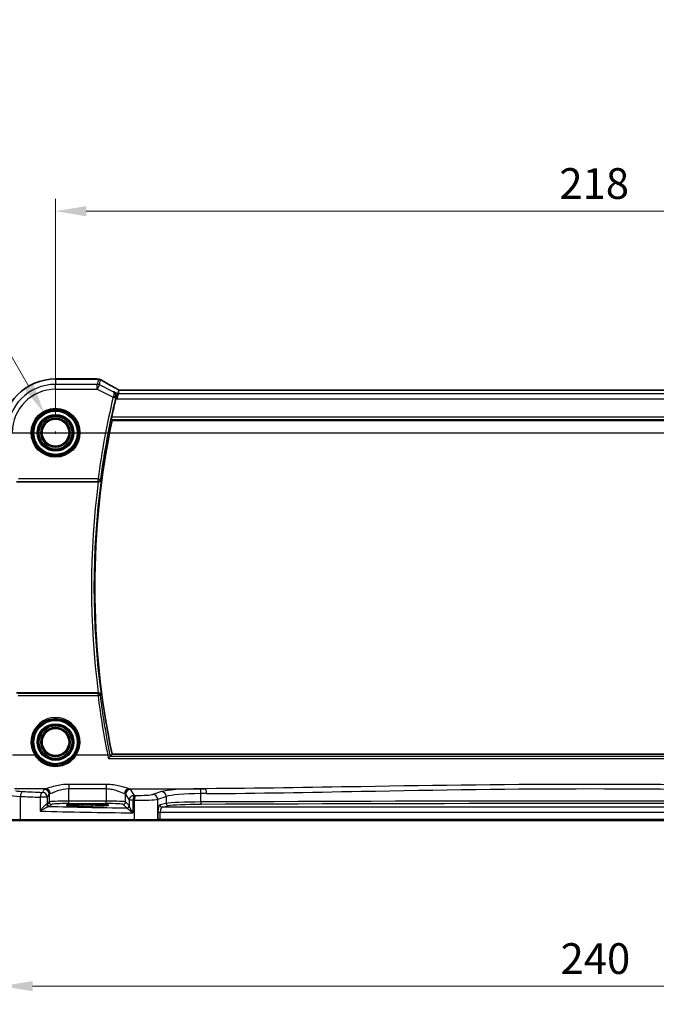
# Model space of a CAD drawing. Units: millimetres. Extents: x 271 to 6372, y 264 to 1388.
# Drawn here: x 5981 to 6111, y 707 to 908 of the extents above; entities that cross this region are included whole.
import ezdxf

# ---------------------------------------------------------------- set-up
doc = ezdxf.new("R2010")
doc.units = ezdxf.units.MM
for name, color, linetype, lineweight in [('Dimension (ISO)', 7, 'Continuous', 18), ('Section Line (ISO)', 7, 'Continuous', 25), ('Visible (ISO)', 7, 'Continuous', 35), ('Visible Narrow (ISO)', 7, 'Continuous', 25)]:
    doc.layers.add(name, color=color, linetype=linetype, lineweight=lineweight)
doc.styles.add('Note Text (TK)', font='txt')
doc.dimstyles.new('Default - Method 1b (TK)', dxfattribs={"dimscale": 2.5, "dimtxt": 2.5, "dimasz": 2.5, "dimexe": 1, "dimexo": 1.5, "dimgap": 1, "dimtad": 1, "dimtoh": 1, "dimrnd": 1e-08, "dimdsep": 46, "dimtxsty": 'Note Text (TK)', "dimcen": 0.09, "dimdle": 5, "dimclrd": 100, "dimclre": 100, "dimclrt": 7, "dimadec": 1, "dimazin": 1, "dimtfac": 1, "dimtmove": 0, "dimatfit": 3, "dimfxl": 1, "dimtolj": 1, "dimlwd": -1, "dimlwe": -1, "dimarcsym": 0})

# ---------------------------------------------------------------- blocks, each defined once
blk = doc.blocks.new('*D76')
at = {"layer": 'Defpoints', "color": 0}
for p in [(6206.27, 868.55), (5988.27, 823.42), (6206.27, 823.42)]:
    blk.add_point(p, dxfattribs=at)
at = {"layer": 'Dimension (ISO)', "color": 100}
for p, q in [((5988.27, 827.17), (5988.27, 871.05)), ((6206.27, 827.17), (6206.27, 871.05)), ((5994.52, 868.55), (6200.02, 868.55))]:
    blk.add_line(p, q, dxfattribs=at)
for points in [[(5994.52, 869.59), (5994.52, 867.51), (5988.27, 868.55)], [(6200.02, 869.59), (6200.02, 867.51), (6206.27, 868.55)]]:
    blk.add_solid(points, dxfattribs=at)
at = {"layer": 'Dimension (ISO)', "color": 7, "insert": (6090.9, 874.18), "char_height": 6.25, "attachment_point": 4, "style": 'Note Text (TK)'}
blk.add_mtext('\\A1;218', dxfattribs=at)
blk = doc.blocks.new('*D77')
at = {"layer": 'Defpoints', "color": 0}
for p in [(5977.33, 747.49), (6217.22, 747.49), (6217.22, 710.7)]:
    blk.add_point(p, dxfattribs=at)
at = {"layer": 'Dimension (ISO)', "color": 100}
for p, q in [((5977.33, 743.74), (5977.33, 708.2)), ((6217.22, 743.74), (6217.22, 708.2)), ((5983.58, 710.7), (6210.97, 710.7))]:
    blk.add_line(p, q, dxfattribs=at)
for points in [[(5983.58, 711.74), (5983.58, 709.66), (5977.33, 710.7)], [(6210.97, 711.74), (6210.97, 709.66), (6217.22, 710.7)]]:
    blk.add_solid(points, dxfattribs=at)
at = {"layer": 'Dimension (ISO)', "color": 7, "insert": (6089.23, 716.32), "char_height": 6.25, "attachment_point": 4, "style": 'Note Text (TK)'}
blk.add_mtext('\\A1; 240', dxfattribs=at)
blk = doc.blocks.new('*D82')
at = {"layer": 'Defpoints', "color": 0}
for p in [(5985.97, 827.41), (5990.58, 819.43)]:
    blk.add_point(p, dxfattribs=at)
at = {"layer": 'Dimension (ISO)', "color": 100}
for p, q in [((5851.95, 865.83), (5963.79, 865.83)), ((5963.79, 865.83), (5982.84, 832.82)), ((5988.05, 823.42), (5988.5, 823.42)), ((5988.27, 823.19), (5988.27, 823.64))]:
    blk.add_line(p, q, dxfattribs=at)
blk.add_solid([(5983.75, 833.34), (5981.94, 832.3), (5985.97, 827.41)], dxfattribs=at)
at = {"layer": 'Dimension (ISO)', "color": 7, "insert": (5851.95, 877.35), "char_height": 6.25, "attachment_point": 4, "style": 'Note Text (TK)'}
blk.add_mtext('\\A1; 4-M5 六角穴付ボルト\\P4-M5 Countersunk hole', dxfattribs=at)

msp = doc.modelspace()

# ---------------------------------------------------------------- linework, layer by layer
at = {"layer": 'Section Line (ISO)', "linetype": 'Continuous'}
msp.add_line((5960.8014, 823.4195), (6234.9859, 823.4195), dxfattribs=at)
at = {"layer": 'Visible (ISO)'}
for p, q in [((5996.6932, 834.3657), (5988.2719, 834.3657)), ((6001.0176, 831.3424), (6000.7819, 830.3437)), ((6001.1975, 832.1045), (6001.0176, 831.3424)), ((6192.9379, 832.1037), (6001.6059, 832.1037)), ((5999.7798, 825.9195), (6194.764, 825.9195)), ((5980.3476, 813.4195), (5996.9831, 813.4195)), ((5996.9831, 770.4195), (5980.3476, 770.4195)), ((6194.764, 757.9195), (5999.7798, 757.9195)), ((5995.7719, 747.7364), (5993.7719, 747.7364)), ((5993.7719, 747.3944), (5995.7719, 747.3944)), ((5981.2048, 744.4195), (5979.2991, 744.4195)), ((6004.3629, 744.4195), (5981.2048, 744.4195)), ((6008.8848, 744.4195), (6004.3629, 744.4195)), ((6008.8848, 744.4195), (6008.9294, 744.4195)), ((6008.9294, 744.4195), (6009.6055, 744.4195)), ((6009.6055, 744.4195), (6184.9382, 744.4195))]:
    msp.add_line(p, q, dxfattribs=at)
for centre in [(5988.2719, 823.4195), (5988.2719, 760.4195)]:
    msp.add_circle(centre, 2.75, dxfattribs=at)
for centre, radius, start, end in [((5988.2719, 823.4195), 10.9462, 90, 180), ((5996.6932, 833.3657), 1, 84.953311, 90), ((5997.0166, 833.3381), 1, 59.356632, 85.274482), ((6162.7969, 791.9195), 166.7437, 166.639019, 167.996867), ((6162.7969, 791.9195), 166.525, 168.218876, 191.781124)]:
    msp.add_arc(centre, radius, start, end, dxfattribs=at)
for centre, major_axis, ratio, start_param, end_param in [((6014.3603, 834.8144), (20.3369, -0.063), 0.04957285, 3.66859713, 3.69888999), ((6001.6058, 832.1999), (-1.892, 0), 0.05087773, 1.35522381, 1.57085455), ((5993.7719, 747.5654), (3.2624, 0), 0.05240787, 1.57079633, 4.71238898), ((5995.7719, 747.5654), (-3.2624, 0), 0.05240787, 1.57079633, 4.71238898)]:
    msp.add_ellipse(centre, major_axis=major_axis, ratio=ratio, start_param=start_param, end_param=end_param, dxfattribs=at)
for points, knots in [([(6000.7081, 832.3798), (6000.4651, 832.5149), (6000.2278, 832.6475), (5999.7652, 832.9074), (5999.5399, 833.0347), (5999.1019, 833.2836), (5998.8891, 833.4052), (5998.4767, 833.6424), (5998.2771, 833.7581), (5997.8914, 833.983), (5997.7053, 834.0924), (5997.5263, 834.1984)], [-0.923294824, -0.923294824, -0.923294824, -0.923294824, -0.874974556, -0.874974556, -0.826654289, -0.826654289, -0.778334022, -0.778334022, -0.730013755, -0.730013755, -0.681693487, -0.681693487, -0.681693487, -0.681693487]), ([(6001.2153, 832.1057), (6001.183, 832.1228), (6001.1512, 832.1396), (6001.0821, 832.1764), (6001.045, 832.1962), (6000.9726, 832.2351), (6000.9372, 832.2542), (6000.8684, 832.2915), (6000.8348, 832.3098), (6000.7699, 832.3455), (6000.7384, 832.3629), (6000.7081, 832.3798)], [-1.244399696, -1.244399696, -1.244399696, -1.244399696, -1.189319935, -1.189319935, -1.122813657, -1.122813657, -1.056307379, -1.056307379, -0.989801101, -0.989801101, -0.923294824, -0.923294824, -0.923294824, -0.923294824]), ([(6000.1712, 831.7656), (6000.1724, 831.7649), (6000.1736, 831.7642), (6000.2655, 831.7109), (6000.3482, 831.641), (6000.4851, 831.4739), (6000.5413, 831.3774), (6000.6183, 831.1654), (6000.6416, 831.051), (6000.6466, 830.8317), (6000.6361, 830.7312), (6000.6103, 830.6302)], [-0.000608793, -0.000608793, -0.000608793, -0.000608793, 0, 0, 0.046230149, 0.046230149, 0.090175141, 0.090175141, 0.131035893, 0.131035893, 0.163066174, 0.163066174, 0.163066174, 0.163066174]), ([(5999.6345, 826.0983), (5999.6308, 826.103), (5999.6288, 826.1162), (5999.629, 826.1646), (5999.6323, 826.2041), (5999.6436, 826.2949), (5999.6523, 826.3521), (5999.6737, 826.4733), (5999.6861, 826.5368), (5999.6988, 826.5964)], [0.0034388622, 0.0034388622, 0.0034388622, 0.0034388622, 0.0188812242, 0.0188812242, 0.0377624485, 0.0377624485, 0.0568516776, 0.0568516776, 0.0750135816, 0.0750135816, 0.0750135816, 0.0750135816]), ([(5997.0082, 813.4194), (5997.0584, 813.4192), (5997.1073, 813.4258), (5997.2101, 813.4527), (5997.2613, 813.4754), (5997.3666, 813.5398), (5997.4157, 813.5856), (5997.4941, 813.6892), (5997.5219, 813.7486), (5997.5364, 813.8103), (5997.5367, 813.8113), (5997.5369, 813.8122)], [-0.0863641224, -0.0863641224, -0.0863641224, -0.0863641224, -0.0711278383, -0.0711278383, -0.0525319041, -0.0525319041, -0.0274241135, -0.0274241135, 0, 0, 0.0004291171, 0.0004291171, 0.0004291171, 0.0004291171]), ([(5997.5369, 770.0267), (5997.5367, 770.0277), (5997.5364, 770.0286), (5997.5265, 770.0708), (5997.5105, 770.1114), (5997.4673, 770.1876), (5997.4402, 770.2235), (5997.3659, 770.298), (5997.315, 770.3352), (5997.2096, 770.3856), (5997.1591, 770.4023), (5997.0733, 770.4169), (5997.0409, 770.4197), (5997.0082, 770.4195)], [-0.086014661, -0.086014661, -0.086014661, -0.086014661, -0.0855889131, -0.0855889131, -0.0670962424, -0.0670962424, -0.0492191983, -0.0492191983, -0.0268136083, -0.0268136083, -0.009839746, -0.009839746, 0, 0, 0, 0]), ([(5999.0391, 757.0924), (5999.0399, 757.0934), (5999.0408, 757.0944), (5999.0869, 757.1481), (5999.1324, 757.1995), (5999.218, 757.2938), (5999.2587, 757.3374), (5999.3323, 757.413), (5999.3653, 757.4453), (5999.4126, 757.4873), (5999.4289, 757.4998), (5999.439, 757.5044)], [-0.0833095353, -0.0833095353, -0.0833095353, -0.0833095353, -0.0829116977, -0.0829116977, -0.0620265611, -0.0620265611, -0.0418935624, -0.0418935624, -0.0219765013, -0.0219765013, -0.0059970282, -0.0059970282, -0.0059970282, -0.0059970282])]:
    msp.add_open_spline(points, degree=3, knots=knots, dxfattribs=at)
for points, degree in [([(6000.6103, 830.6302), (6000.595, 830.5703), (6000.5802, 830.5101), (6000.5663, 830.4515)], 3), ([(6001.201, 832.1059), (6001.1989, 832.1059), (6001.1977, 832.1054), (6001.1975, 832.1045)], 3), ([(5999.6345, 826.0983), (5999.7071, 826.0088), (5999.7798, 825.9195)], 2), ([(5997.0082, 813.4194), (5996.9996, 813.4195), (5996.9913, 813.4195), (5996.9831, 813.4195)], 3), ([(5996.9831, 770.4195), (5996.9913, 770.4195), (5996.9996, 770.4195), (5997.0082, 770.4195)], 3), ([(5999.439, 757.5044), (5999.4428, 757.5061), (5999.4455, 757.5078), (5999.4469, 757.5096)], 3), ([(5999.7798, 757.9195), (5999.6133, 757.7147), (5999.4469, 757.5096)], 2)]:
    msp.add_open_spline(points, degree=degree, dxfattribs=at)
at = {"layer": 'Visible Narrow (ISO)'}
for p, q in [((5988.2719, 834.3643), (5988.2719, 834.3657)), ((5988.2719, 834.3643), (5996.6932, 834.3643)), ((5988.2719, 834.3643), (5988.2719, 833.2638)), ((5996.6932, 834.3657), (5996.6932, 834.3643)), ((5997.0166, 834.3367), (5996.7633, 833.2638)), ((5996.7633, 833.2638), (5988.2719, 833.2638)), ((5988.2719, 832.2651), (5988.2719, 833.2638)), ((5988.2719, 832.2651), (5996.7633, 832.2651)), ((5996.7633, 832.2651), (5996.7633, 833.2638)), ((5997.2099, 833.1583), (5996.7633, 832.2651)), ((5996.7633, 832.2651), (6000.0062, 830.6437)), ((5997.2099, 833.1583), (5997.4632, 834.2313)), ((6000.0319, 831.7473), (5997.2099, 833.1583)), ((6000.0062, 830.6437), (6000.4908, 830.5284)), ((6001.0176, 831.3424), (6000.1712, 831.7656)), ((6000.5663, 830.4515), (6000.7819, 830.3437)), ((6000.7819, 830.3437), (6193.7619, 830.3437)), ((6193.5261, 831.3424), (6001.0176, 831.3424)), ((6001.6059, 832.1023), (6001.6059, 832.1037)), ((6001.6059, 832.1023), (6192.9379, 832.1023)), ((6194.8449, 826.5964), (5999.6988, 826.5964)), ((5999.6345, 826.0983), (6194.9093, 826.0983)), ((5996.9282, 814.0089), (5980.7292, 814.0089)), ((5980.7292, 813.5108), (5996.9282, 813.5108)), ((5996.9282, 814.0089), (5997.4219, 813.9431)), ((5996.9282, 813.5108), (5996.9282, 814.0089)), ((5996.9243, 770.3238), (5980.6851, 770.3238)), ((5996.9243, 769.8693), (5996.9243, 770.3238)), ((5980.6851, 769.8693), (5996.9243, 769.8693)), ((5984.0513, 757.7309), (5979.4846, 757.7309)), ((5998.9033, 757.7309), (5992.4924, 757.7309)), ((5999.0391, 757.0924), (6195.5047, 757.0924)), ((6195.1047, 757.5044), (5999.439, 757.5044)), ((5986.2552, 750.9131), (5979.8895, 750.9131)), ((5985.9788, 750.7908), (5985.6026, 750.1629)), ((5990.9719, 751.8058), (5990.9719, 750.9286)), ((5998.5573, 751.8058), (5990.9719, 751.8058)), ((5990.9719, 750.9286), (5998.5573, 750.9286)), ((5990.9719, 748.394), (5990.9719, 750.9286)), ((5998.5573, 751.8058), (5998.5573, 750.9286)), ((5998.5573, 750.9286), (5998.5573, 748.394)), ((6003.2739, 750.9131), (6018.9207, 750.9131)), ((6004.2813, 749.5706), (6003.5504, 750.7908)), ((6009.8596, 750.3238), (6008.112, 749.7532)), ((5981.1054, 744.6195), (5981.1054, 749.3548)), ((5986.6012, 749.1667), (5985.1531, 749.1667)), ((5985.1531, 749.1667), (5985.1531, 746.346)), ((5986.6012, 749.1667), (5986.9774, 749.7946)), ((5986.6012, 747.844), (5986.6012, 749.1667)), ((5986.9774, 748.2201), (5986.6012, 747.844)), ((5986.9774, 749.7946), (5986.9774, 748.2201)), ((5990.9719, 747.8946), (5990.9719, 748.394)), ((5998.5573, 748.394), (5990.9719, 748.394)), ((5998.5573, 747.8946), (5998.5573, 748.394)), ((6002.5518, 749.7946), (6003.2827, 748.5744)), ((6002.5518, 748.2201), (6002.5518, 749.7946)), ((6003.2634, 747.5085), (6002.5518, 748.2201)), ((6004.0542, 748.5744), (6003.2827, 748.5744)), ((6003.2827, 748.5744), (6003.2827, 747.4464)), ((6004.0542, 745.9913), (6004.0542, 748.5744)), ((6004.318, 748.5691), (6004.318, 744.6195)), ((6009.078, 748.757), (6010.8255, 749.3276)), ((6009.078, 744.6195), (6009.078, 748.757)), ((6010.8255, 749.3276), (6010.8255, 747.9241)), ((6017.862, 748.214), (6017.862, 749.9083)), ((5987.1006, 747.3447), (5987.4767, 747.7208)), ((5990.9719, 747.8946), (5998.5573, 747.8946)), ((5993.7719, 747.3944), (5993.7719, 747.7364)), ((5995.7719, 747.3944), (5995.7719, 747.7364)), ((6002.0525, 747.7208), (6002.7641, 747.0092)), ((6009.1226, 746.1676), (6009.6055, 746.1676)), ((6009.1226, 746.1676), (6009.1226, 744.6195)), ((6010.8255, 747.9241), (6009.5035, 747.6656)), ((6009.6055, 746.1676), (6184.9382, 746.1676)), ((6009.6055, 744.6195), (6009.6055, 746.1676)), ((6009.9864, 747.1662), (6011.3085, 747.4248)), ((6184.5573, 747.1662), (6009.9864, 747.1662)), ((5979.0994, 744.6195), (5981.1054, 744.6195)), ((5981.1054, 744.6195), (6004.318, 744.6195)), ((6004.318, 744.6195), (6009.078, 744.6195)), ((6009.1226, 744.6195), (6009.078, 744.6195)), ((6009.6055, 744.6195), (6009.1226, 744.6195)), ((6009.6055, 744.6195), (6009.6055, 744.4195)), ((6184.9382, 744.6195), (6009.6055, 744.6195))]:
    msp.add_line(p, q, dxfattribs=at)
for centre, radius in [((5988.2719, 823.4195), 4.9747), ((5988.2719, 823.4195), 4.7748), ((5988.2719, 823.4195), 4.6067), ((5988.2719, 823.4195), 4.4069), ((5988.2719, 823.4195), 3.7426), ((5988.2719, 823.4195), 3.5427), ((5988.2719, 823.4195), 3.5317), ((5988.2719, 823.4195), 3.3319), ((5988.2719, 823.4195), 2.999), ((5988.2719, 823.4195), 2.7991), ((5988.2719, 760.4195), 4.6067), ((5988.2719, 760.4195), 4.4069), ((5988.2719, 760.4195), 3.7426), ((5988.2719, 760.4195), 3.5427), ((5988.2719, 760.4195), 3.5317), ((5988.2719, 760.4195), 3.3319), ((5988.2719, 760.4195), 2.999), ((5988.2719, 760.4195), 2.7991)]:
    msp.add_circle(centre, radius, dxfattribs=at)
for centre, radius, start, end in [((5988.2719, 823.4195), 10.9448, 90, 180), ((5988.2719, 823.4195), 9.8443, 90, 180), ((5988.2719, 823.4195), 8.8457, 90, 180), ((6162.7969, 791.9195), 167.3331, 166.619318, 172.414327), ((6162.7969, 791.9195), 166.835, 166.619318, 172.414327), ((6162.7969, 791.9195), 167.2019, 172.612048, 187.387952), ((6162.7969, 791.9195), 166.7038, 172.453704, 187.546296)]:
    msp.add_arc(centre, radius, start, end, dxfattribs=at)
for centre, major_axis, ratio, start_param, end_param in [((5996.6932, 833.3657), (0.088, 0.9961), 0.85909459, 0, 0.10243429), ((6014.7525, 834.926), (21, 0), 0.05240778, 3.67718466, 3.70663085), ((5997.0166, 833.3381), (0.0824, 0.9966), 0.84374206, 0, 0.09766065), ((5997.0166, 833.3381), (0.9732, -0.2298), 0.99855333, 1.33929603, 1.80229662), ((5996.7633, 832.2651), (-0.9732, 0.2298), 0.99855333, 4.48088869, 4.94388927), ((5997.0166, 833.3381), (0.5097, 0.8604), 0.8050364, 0, 0.08833756), ((6015.1991, 826.0222), (-20.9942, 10.526), 0.04684915, 0.58852293, 0.83012427), ((6000.222, 831.5058), (0.486, 0.8739), 0.64210111, 0, 0.06832159), ((6002.0525, 831.7917), (-1.9994, 1.0025), 0.04684915, 0.83012427, 1.16042987), ((6000.0282, 830.7331), (0.4845, -0.1236), 0.17572747, 0.08864949, 1.53263501), ((6001.6059, 832.2071), (2, 0), 0.05240778, 4.50676162, 4.71238898), ((5996.9282, 814.0089), (0.3762, 0.3294), 0.99330615, 3.99651559, 5.42826237), ((5996.9243, 769.8257), (-0.3762, 0.3294), 0.99330628, 3.99652697, 5.42825099), ((5996.9243, 769.8257), (0.4961, 0.0622), 0.08648274, 0.08759549, 1.55994529), ((6162.7969, 790.6834), (0, -167.1782), 0.99997071, 4.83721569, 4.91079851), ((5988.2719, 760.4216), (0, 5.0053), 0.99999533, 4.14482829, 8.42154232), ((5984.0513, 757.7134), (0.1686, 0.1075), 0.07357191, 0.03500148, 1.52392642), ((5992.4924, 757.7134), (-0.1686, 0.1075), 0.07357191, 4.75925889, 6.24818383), ((5998.9033, 757.6873), (0.4902, 0.0986), 0.08545857, 0.0875877, 1.55361667), ((5983.0939, 750.5787), (-3, 0), 0.08748866, 0.05235988, 1.05049348), ((5981.6025, 749.3548), (0.0501, 0.9987), 0.49667336, 0.1005866, 1.59568836), ((6023.3625, 756.7275), (-84, 0), 0.08748866, 1.05049348, 1.10456544), ((5985.6026, 749.1667), (0.044, 0.999), 0.44917542, 0.09770574, 1.59056969), ((5985.6026, 749.1667), (-0.8579, 0.5139), 0.9948398, 3.68357743, 5.24981236), ((5990.9719, 750.7679), (-5, 0), 0.08748866, 5.94492009, 6.23082543), ((5985.9788, 749.7946), (-0.8579, 0.5139), 0.9948398, 3.68357743, 5.24981236), ((5986.2552, 749.9169), (-0.2413, 0.9704), 0.94013542, 4.48270489, 6.02457445), ((6003.2739, 749.9169), (0.2413, 0.9704), 0.94013542, 0.25861086, 1.80048042), ((6003.5504, 749.7946), (0.8579, 0.5139), 0.9948398, 1.03337295, 2.59960788), ((5998.5573, 750.7679), (-5, 0), 0.08748866, 3.19395253, 3.47985787), ((6018.553, 750.12), (-9, 0), 0.08748866, 4.79886203, 6.02138592), ((6009.8596, 749.3276), (-0.3104, 0.9506), 0.9624951, 4.40789574, 5.95613258), ((6097.2719, 670.6752), (-920.4644, 0), 0.08748866, 4.7976135, 4.79886203), ((6017.7757, 749.9083), (-0.0076, 1), 0.08636286, 4.71173398, 6.19559073), ((6018.9207, 749.9169), (-0.0075, 1), 0.08511903, 4.71175278, 6.19560017), ((5983.0939, 749.5825), (4, 0), 0.0656165, 3.19395253, 4.19208613), ((6023.3625, 755.7314), (85, 0), 0.08645939, 4.19208613, 4.24615809), ((5990.9719, 749.7717), (4, 0), 0.10936083, 2.80332744, 3.08923278), ((5990.9719, 748.2105), (-4, 0), 0.04585681, 4.71238898, 6.23082543), ((5987.4767, 748.2201), (-0.3536, 0.3536), 0.99726469, 0.78676769, 2.35482496), ((5998.5573, 748.2105), (-4, 0), 0.04585681, 3.19395253, 4.71238898), ((6002.0525, 748.2201), (0.3536, 0.3536), 0.99726469, 3.92836034, 5.49641762), ((5998.5573, 749.7717), (4, 0), 0.10936083, 0.05235988, 0.33826521), ((6004.2813, 748.5744), (-0.8579, -0.5139), 0.9948398, 4.1749656, 5.74120053), ((6004.2813, 748.5744), (0.0204, 0.9998), 0.227112, 0.08961425, 1.575431), ((6023.3625, 755.7314), (85, 0), 0.08645939, 4.48323177, 4.4864183), ((6023.3625, 756.7275), (-84, 0), 0.08748866, 1.34163911, 1.34482565), ((6004.5421, 748.5691), (0.0201, 0.9998), 0.22400944, 0.08954802, 1.57530189), ((6005.2143, 748.8249), (4, 0), 0.0656165, 4.4864183, 6.02138592), ((6005.2143, 749.8211), (-3, 0), 0.08748866, 1.34482565, 2.87979327), ((6008.112, 748.757), (-0.3104, 0.9506), 0.9624951, 4.40789574, 5.95613258), ((6018.553, 749.1238), (8, 0), 0.09842475, 1.65726938, 2.87979327), ((6018.553, 747.8224), (-8, 0), 0.04913229, 4.79886203, 6.02138592), ((6097.2719, 669.679), (919.4644, 0), 0.08758382, 1.65602085, 1.65726938), ((6097.2719, 700.2331), (-919.4644, 0), 0.05237928, 4.62591593, 4.79886203), ((6017.9052, 748.214), (0.0023, -0.5), 0.08636444, 4.71199661, 6.23062888), ((6023.3625, 750.2784), (85, 0), 0.05179122, 4.24615809, 4.48323177), ((5985.6026, 747.8481), (-1, 0), 0.07861167, 2.63710364, 3.08923278), ((5986.9157, 747.8101), (0.0472, -0.4978), 0.87450171, 4.6295741, 6.17507061), ((5987.1006, 747.844), (-0.3536, 0.3536), 0.99726469, 0.78676769, 2.35482496), ((5985.6026, 747.3488), (1.5, 0), 0.05240778, 5.77869629, 6.23082543), ((6023.3625, 751.2771), (-84, 0), 0.05240778, 1.12199028, 1.3230501), ((5990.9719, 747.7112), (3.5, 0), 0.05240778, 1.57079633, 3.08923278), ((5998.5573, 747.7112), (3.5, 0), 0.05240778, 0.05235988, 1.57079633), ((6002.7641, 747.5085), (0.3536, 0.3536), 0.99726469, 3.92836034, 5.49641762), ((6002.7834, 747.4464), (0.492, 0.0891), 0.95935891, 4.59839547, 6.0966409), ((6009.5245, 746.1676), (0, -1.5), 0.26794919, 3.19395253, 4.71238898), ((6009.9864, 747.6656), (0.096, -0.4907), 0.96469056, 4.52589906, 6.08314943), ((6010.0075, 746.1676), (0, 1), 0.40192379, 0.05235988, 1.57079633), ((6011.3085, 747.9241), (0.096, -0.4907), 0.96469056, 4.52589906, 6.08314943), ((6018.553, 747.3231), (7.5, 0), 0.05240778, 1.65726938, 2.87979327), ((6097.2719, 699.7338), (918.9644, 0), 0.05240778, 1.48432327, 1.65726938), ((5981.2048, 744.6195), (0, -0.2), 0.49714293, 4.71238898, 6.28318531), ((6004.3629, 744.6195), (0, -0.2), 0.22405247, 4.71238898, 6.28318531), ((6008.8848, 744.6195), (0, -0.2), 0.96592583, 0, 1.57079633), ((6008.9294, 744.6195), (0, -0.2), 0.96592583, 0, 1.57079633)]:
    msp.add_ellipse(centre, major_axis=major_axis, ratio=ratio, start_param=start_param, end_param=end_param, dxfattribs=at)
for points, knots in [([(6000.0684, 830.8135), (6000.058, 830.7855), (6000.0476, 830.7573), (6000.0268, 830.7006), (6000.0165, 830.6721), (6000.0062, 830.6437)], [-0.00925908053, -0.00925908053, -0.00925908053, -0.00925908053, -0.00462954027, -0.00462954027, 0, 0, 0, 0]), ([(6000.5127, 830.6176), (6000.525, 830.6675), (6000.5334, 830.7179), (6000.5458, 830.8474), (6000.5441, 830.9246), (6000.5235, 831.0885), (6000.5007, 831.1736), (6000.4263, 831.3606), (6000.3654, 831.4573), (6000.2183, 831.6248), (6000.1291, 831.6951), (6000.0319, 831.7473)], [-0.0808480274, -0.0808480274, -0.0808480274, -0.0808480274, -0.0729938766, -0.0729938766, -0.0604272355, -0.0604272355, -0.0450244897, -0.0450244897, -0.0230389493, -0.0230389493, 0.0004097199, 0.0004097199, 0.0004097199, 0.0004097199]), ([(6000.0319, 831.7473), (6000.0767, 831.7182), (6000.1131, 831.6712), (6000.1621, 831.547), (6000.1766, 831.4707), (6000.1796, 831.3152), (6000.1747, 831.2423), (6000.1517, 831.0977), (6000.1363, 831.028), (6000.1016, 830.9083), (6000.086, 830.861), (6000.0684, 830.8135)], [-0.0004097199, -0.0004097199, -0.0004097199, -0.0004097199, 0.0230389493, 0.0230389493, 0.0450244897, 0.0450244897, 0.0604272355, 0.0604272355, 0.0729938766, 0.0729938766, 0.0808480274, 0.0808480274, 0.0808480274, 0.0808480274]), ([(6000.4908, 830.5284), (6000.4943, 830.5434), (6000.4979, 830.5583), (6000.5053, 830.5881), (6000.509, 830.6029), (6000.5127, 830.6176)], [0, 0, 0, 0, 0.00462954027, 0.00462954027, 0.00925908053, 0.00925908053, 0.00925908053, 0.00925908053]), ([(6000.5127, 830.6176), (6000.5215, 830.6187), (6000.5302, 830.6198), (6000.5389, 830.621), (6000.5622, 830.624), (6000.5855, 830.627), (6000.6088, 830.63)], [0.261670179, 0.261670179, 0.261670179, 0.261670179, 0.290048722, 0.290048722, 0.290048722, 0.365667055, 0.365667055, 0.365667055, 0.365667055]), ([(5996.9282, 813.5108), (5996.9357, 813.5022), (5996.9432, 813.4936), (5996.9507, 813.4851), (5996.9698, 813.4632), (5996.989, 813.4413), (5997.0081, 813.4195)], [0.211129448, 0.211129448, 0.211129448, 0.211129448, 0.240720662, 0.240720662, 0.240720662, 0.316190645, 0.316190645, 0.316190645, 0.316190645]), ([(5997.5369, 813.8122), (5997.5061, 813.8473), (5997.4752, 813.8824), (5997.4444, 813.9175), (5997.4369, 813.926), (5997.4294, 813.9346), (5997.4219, 813.9431)], [-0.362140596, -0.362140596, -0.362140596, -0.362140596, -0.240720662, -0.240720662, -0.240720662, -0.211129448, -0.211129448, -0.211129448, -0.211129448]), ([(5997.0081, 770.4195), (5996.9888, 770.3974), (5996.9695, 770.3754), (5996.9502, 770.3534), (5996.9416, 770.3435), (5996.933, 770.3337), (5996.9243, 770.3238)], [0.302023749, 0.302023749, 0.302023749, 0.302023749, 0.378075925, 0.378075925, 0.378075925, 0.412122545, 0.412122545, 0.412122545, 0.412122545]), ([(5997.4181, 769.8915), (5997.4267, 769.9013), (5997.4353, 769.9111), (5997.444, 769.921), (5997.4749, 769.9562), (5997.5059, 769.9915), (5997.5369, 770.0267)], [-0.412122545, -0.412122545, -0.412122545, -0.412122545, -0.378075925, -0.378075925, -0.378075925, -0.256073798, -0.256073798, -0.256073798, -0.256073798]), ([(5999.3909, 757.7891), (5999.2107, 758.6855), (5999.0379, 759.5834), (5998.6597, 761.6388), (5998.4593, 762.7973), (5998.2711, 763.9578), (5997.9512, 765.9303), (5997.6668, 767.9087), (5997.4181, 769.8915)], [1.3723867938, 1.3723867938, 1.3723867938, 1.3723867938, 1.3888429381, 1.3888429381, 1.4100024925, 1.4100024925, 1.4100024925, 1.4459696196, 1.4459696196, 1.4459696196, 1.4459696196]), ([(5984.2196, 757.8213), (5984.0014, 758.1636), (5983.8269, 758.5337), (5983.4192, 759.7889), (5983.3918, 760.7392), (5983.842, 762.456), (5984.2893, 763.2277), (5985.4494, 764.368), (5986.1257, 764.7714), (5987.3148, 765.1376), (5987.7933, 765.2096), (5988.2719, 765.2096), (5988.7504, 765.2096), (5989.2289, 765.1376), (5990.418, 764.7714), (5991.0943, 764.368), (5992.2545, 763.2277), (5992.7017, 762.456), (5993.1519, 760.7392), (5993.1245, 759.7889), (5992.7168, 758.5337), (5992.5423, 758.1636), (5992.3241, 757.8213)], [-2.13835701, -2.13835701, -2.13835701, -2.13835701, -1.88496936, -1.88496936, -1.31446747, -1.31446747, -0.77687515, -0.77687515, -0.29879814, -0.29879814, 0, 0, 0, 0.29879814, 0.29879814, 0.77687515, 0.77687515, 1.31446747, 1.31446747, 1.88496936, 1.88496936, 2.13835701, 2.13835701, 2.13835701, 2.13835701]), ([(5984.0513, 757.7309), (5984.2639, 757.4062), (5984.5145, 757.1071), (5985.3118, 756.3537), (5985.9322, 755.9769), (5987.2761, 755.5126), (5987.998, 755.4216), (5989.3888, 755.5406), (5990.0547, 755.7385), (5991.1083, 756.297), (5991.526, 756.609), (5992.1122, 757.2081), (5992.3155, 757.4607), (5992.4924, 757.7309)], [-1.01325729, -1.01325729, -1.01325729, -1.01325729, -0.8943362, -0.8943362, -0.6764419, -0.6764419, -0.46318048, -0.46318048, -0.25732249, -0.25732249, -0.09897019, -0.09897019, 0, 0, 0, 0]), ([(5992.3241, 757.8213), (5992.1543, 757.5549), (5991.9592, 757.3059), (5991.3964, 756.7153), (5990.9954, 756.4076), (5989.9839, 755.8568), (5989.3444, 755.6615), (5988.0089, 755.5442), (5987.3156, 755.6339), (5986.0252, 756.0919), (5985.4296, 756.4635), (5984.6642, 757.2064), (5984.4236, 757.5012), (5984.2196, 757.8213)], [0, 0, 0, 0, 0.09897019, 0.09897019, 0.25732249, 0.25732249, 0.46318048, 0.46318048, 0.6764419, 0.6764419, 0.8943362, 0.8943362, 1.01325729, 1.01325729, 1.01325729, 1.01325729]), ([(5990.9719, 751.8058), (5989.976, 751.8058), (5988.9937, 751.645), (5987.6445, 751.3166), (5987.1751, 751.1729), (5986.5814, 750.9972), (5986.3939, 750.9435), (5986.2552, 750.9131)], [0, 0, 0, 0, 0.298765216, 0.298765216, 0.499965204, 0.499965204, 0.625715197, 0.625715197, 0.625715197, 0.625715197]), ([(5987.1986, 749.9169), (5987.3095, 749.9514), (5987.4595, 750.0122), (5987.9345, 750.2113), (5988.3099, 750.3742), (5989.3893, 750.7464), (5990.1752, 750.9286), (5990.9719, 750.9286)], [-0.625715197, -0.625715197, -0.625715197, -0.625715197, -0.499965204, -0.499965204, -0.298765216, -0.298765216, 0, 0, 0, 0]), ([(6003.2739, 750.9131), (6003, 750.9732), (6002.5355, 751.126), (6001.5797, 751.3924), (6001.1693, 751.4974), (6000.314, 751.6663), (5999.8744, 751.7324), (5999.1362, 751.7934), (5998.8467, 751.8058), (5998.5573, 751.8058)], [-0.625710915, -0.625710915, -0.625710915, -0.625710915, -0.377248577, -0.377248577, -0.225772119, -0.225772119, -0.08683543, -0.08683543, 0, 0, 0, 0]), ([(5998.5573, 750.9286), (5998.7888, 750.9286), (5999.0204, 750.9146), (5999.611, 750.8455), (5999.9626, 750.7706), (6000.6469, 750.5792), (6000.9752, 750.4602), (6001.7399, 750.1582), (6002.1115, 749.985), (6002.3306, 749.9169)], [0, 0, 0, 0, 0.08683543, 0.08683543, 0.225772119, 0.225772119, 0.377248577, 0.377248577, 0.625710915, 0.625710915, 0.625710915, 0.625710915]), ([(6175.6231, 750.9131), (6164.7327, 750.9849), (6153.8274, 751.1736), (6127.7129, 751.5968), (6112.4931, 751.8058), (6081.6544, 751.8058), (6066.038, 751.5846), (6039.925, 751.1603), (6029.4158, 750.9823), (6018.9207, 750.9131)], [0, 0, 0, 0, 3.27909439, 3.27909439, 7.84538243, 7.84538243, 12.53066198, 12.53066198, 15.69076486, 15.69076486, 15.69076486, 15.69076486]), ([(6019.0058, 749.9169), (6029.4895, 749.9953), (6039.9873, 750.1971), (6066.0719, 750.6779), (6081.6714, 750.9286), (6112.4765, 750.9286), (6127.6798, 750.6918), (6153.7659, 750.2122), (6164.6594, 749.9983), (6175.538, 749.9169)], [-15.69076486, -15.69076486, -15.69076486, -15.69076486, -12.53066198, -12.53066198, -7.84538243, -7.84538243, -3.27909439, -3.27909439, 0, 0, 0, 0]), ([(5986.478, 747.8101), (5986.4506, 747.8062), (5986.4188, 747.7951), (5986.3279, 747.7493), (5986.2648, 747.7052), (5986.1103, 747.5768), (5986.0181, 747.4864), (5985.8057, 747.2559), (5985.6863, 747.1105), (5985.4222, 746.7616), (5985.2806, 746.5533), (5985.1531, 746.346)], [-0.276611873, -0.276611873, -0.276611873, -0.276611873, -0.251087506, -0.251087506, -0.210248518, -0.210248518, -0.157157835, -0.157157835, -0.088641111, -0.088641111, 0.000764497, 0.000764497, 0.000764497, 0.000764497]), ([(5985.1531, 746.346), (5985.3417, 746.4826), (5985.5449, 746.6198), (5985.9126, 746.8498), (5986.0754, 746.9456), (5986.3569, 747.0975), (5986.4763, 747.1571), (5986.6697, 747.2417), (5986.7464, 747.2708), (5986.8516, 747.3009), (5986.887, 747.3082), (5986.9157, 747.3108)], [-0.000764497, -0.000764497, -0.000764497, -0.000764497, 0.088641111, 0.088641111, 0.157157835, 0.157157835, 0.210248518, 0.210248518, 0.251087506, 0.251087506, 0.276611873, 0.276611873, 0.276611873, 0.276611873]), ([(6002.7641, 747.0092), (6002.7722, 747.007), (6002.7804, 747.0023), (6002.7965, 746.9883), (6002.8045, 746.979), (6002.8123, 746.9673)], [-0.0375326094, -0.0375326094, -0.0375326094, -0.0375326094, -0.0187663047, -0.0187663047, 0, 0, 0, 0]), ([(6002.8123, 746.9673), (6002.8225, 746.9523), (6002.8384, 746.9336), (6002.8922, 746.8773), (6002.937, 746.8358), (6003.0603, 746.7288), (6003.1453, 746.6596), (6003.351, 746.4985), (6003.478, 746.403), (6003.7519, 746.2031), (6003.9017, 746.0968), (6004.0542, 745.9913)], [0, 0, 0, 0, 0.024207532, 0.024207532, 0.062939583, 0.062939583, 0.114081303, 0.114081303, 0.176949912, 0.176949912, 0.243624652, 0.243624652, 0.243624652, 0.243624652]), ([(6003.2827, 747.4464), (6003.2796, 747.4638), (6003.2764, 747.4777), (6003.2699, 747.4984), (6003.2666, 747.5053), (6003.2634, 747.5085)], [0, 0, 0, 0, 0.0187663047, 0.0187663047, 0.0375326094, 0.0375326094, 0.0375326094, 0.0375326094]), ([(6004.0542, 745.9913), (6003.9523, 746.1486), (6003.8535, 746.3071), (6003.6755, 746.6052), (6003.5944, 746.7476), (6003.4662, 746.9877), (6003.4145, 747.0909), (6003.3431, 747.2504), (6003.3184, 747.3123), (6003.2921, 747.3961), (6003.2854, 747.424), (6003.2827, 747.4464)], [-0.243624652, -0.243624652, -0.243624652, -0.243624652, -0.176949912, -0.176949912, -0.114081303, -0.114081303, -0.062939583, -0.062939583, -0.024207532, -0.024207532, 0, 0, 0, 0])]:
    msp.add_open_spline(points, degree=3, knots=knots, dxfattribs=at)
for points in [[(6000.1712, 831.7656), (6000.1248, 831.7595), (6000.0783, 831.7534), (6000.0319, 831.7473)], [(6000.6103, 830.6302), (6000.6098, 830.6301), (6000.6093, 830.6301), (6000.6088, 830.63)], [(5997.0081, 813.4195), (5997.0081, 813.4195), (5997.0081, 813.4194), (5997.0082, 813.4194)], [(5997.0082, 770.4195), (5997.0081, 770.4195), (5997.0081, 770.4195), (5997.0081, 770.4195)], [(5998.9033, 757.7309), (5998.9492, 757.5171), (5998.9945, 757.304), (5999.0391, 757.0924)], [(5999.4469, 757.5096), (5999.4283, 757.6026), (5999.4096, 757.6958), (5999.3909, 757.7891)]]:
    msp.add_open_spline(points, degree=3, dxfattribs=at)

# ---------------------------------------------------------------- dimensions: what is measured, and where the dimension line sits
at = {"layer": 'Dimension (ISO)', "color": 100}
dim = msp.add_diameter_dim_2p(p1=(5990.5752, 819.4299), p2=(5985.9685, 827.409), text=' 4-M5 六角穴付ボルト\\P4-M5 Countersunk hole', dimstyle='Default - Method 1b (TK)', override={"dimtih": 1, "dimdec": 2, "dimlfac": 1, "dimtp": 0, "dimtm": 0, "dimtdec": 2, "dimtofl": 0}, dxfattribs=at)
dim.commit()
dim.dimension.update_dxf_attribs({"geometry": '*D82', "text_midpoint": (5896.4151, 865.8269), "dimtype": 163})
dim = msp.add_linear_dim(base=(6206.2719, 868.5501), p1=(5988.2719, 823.4195), p2=(6206.2719, 823.4195), angle=180, dimstyle='Default - Method 1b (TK)', override={"dimtoh": 0, "dimdec": 2, "dimtp": 0, "dimtm": 0, "dimtdec": 2, "dimtofl": 0, "dimatfit": 1}, dxfattribs=at)
dim.commit()
dim.dimension.update_dxf_attribs({"geometry": '*D76', "text_midpoint": (6097.2719, 868.5501), "dimtype": 160})
dim = msp.add_linear_dim(base=(6217.2167, 710.7), p1=(5977.327, 747.4946), p2=(6217.2167, 747.4946), angle=180, text=' 240', dimstyle='Default - Method 1b (TK)', override={"dimtoh": 0, "dimdec": 2, "dimtp": 0, "dimtm": 0, "dimtdec": 2, "dimtofl": 0, "dimatfit": 1}, dxfattribs=at)
dim.commit()
dim.dimension.update_dxf_attribs({"geometry": '*D77', "text_midpoint": (6097.2719, 710.7), "dimtype": 160})

doc.saveas('drawing.dxf')
